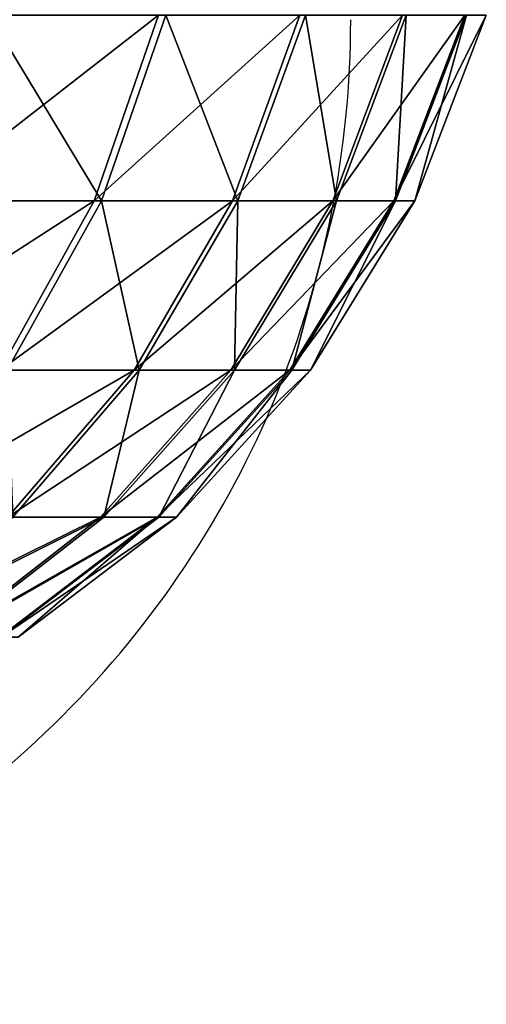
# Model space of a CAD drawing. Units: centimetres. Extents: x -191 to 194, y -163 to 158.
# Drawn here: x -19 to -19, y -13 to -12 of the extents above; entities that cross this region are included whole.
import ezdxf

# ---------------------------------------------------------------- set-up
doc = ezdxf.new("R2010")
doc.units = ezdxf.units.CM
doc.header["$LTSCALE"] = 2.54

# ---------------------------------------------------------------- blocks, each defined once
blk = doc.blocks.new('3DGeom~1408_Defintion')
at = {"color": 0}
for p, q in [((-538.62, 2508.94), (-569.08, 2485.88)), ((-538.62, 2508.94), (-569.08, 2485.88)), ((-535.23, 2508.94, 60.31), (-565.5, 2485.88, 63.72)), ((-535.23, 2508.94, 60.31), (-565.5, 2485.88, 63.72)), ((-535.23, 2508.94, -60.31), (-565.5, 2485.88, -63.72)), ((-535.23, 2508.94, -60.31), (-565.5, 2485.88, -63.72)), ((-525.11, 2508.94, 119.85), (-554.81, 2485.88, 126.63)), ((-525.11, 2508.94, 119.85), (-554.81, 2485.88, 126.63)), ((-525.11, 2508.94, -119.85), (-554.81, 2485.88, -126.63)), ((-525.11, 2508.94, -119.85), (-554.81, 2485.88, -126.63)), ((-569.08, 2485.88), (-594.78, 2457.61)), ((-569.08, 2485.88), (-594.78, 2457.61)), ((-565.5, 2485.88, 63.72), (-591.04, 2457.61, 66.59)), ((-565.5, 2485.88, 63.72), (-591.04, 2457.61, 66.59)), ((-565.5, 2485.88, -63.72), (-591.04, 2457.61, -66.59)), ((-565.5, 2485.88, -63.72), (-591.04, 2457.61, -66.59)), ((-554.81, 2485.88, 126.63), (-579.87, 2457.61, 132.35)), ((-554.81, 2485.88, 126.63), (-579.87, 2457.61, 132.35)), ((-554.81, 2485.88, -126.63), (-579.87, 2457.61, -132.35)), ((-554.81, 2485.88, -126.63), (-579.87, 2457.61, -132.35)), ((-565.5, 2485.88, 63.72), (-569.08, 2485.88)), ((-569.08, 2485.88), (-565.5, 2485.88, -63.72)), ((-565.5, 2485.88, 63.72), (-569.08, 2485.88)), ((-569.08, 2485.88), (-565.5, 2485.88, -63.72)), ((-554.81, 2485.88, 126.63), (-565.5, 2485.88, 63.72)), ((-565.5, 2485.88, -63.72), (-554.81, 2485.88, -126.63)), ((-554.81, 2485.88, 126.63), (-565.5, 2485.88, 63.72)), ((-565.5, 2485.88, -63.72), (-554.81, 2485.88, -126.63)), ((-537.15, 2485.88, 187.96), (-561.41, 2457.61, 196.44)), ((-537.15, 2485.88, 187.96), (-561.41, 2457.61, 196.44)), ((-537.15, 2485.88, -187.96), (-561.41, 2457.61, -196.44)), ((-537.15, 2485.88, -187.96), (-561.41, 2457.61, -196.44)), ((-537.15, 2485.88, 187.96), (-554.81, 2485.88, 126.63)), ((-554.81, 2485.88, -126.63), (-537.15, 2485.88, -187.96)), ((-537.15, 2485.88, 187.96), (-554.81, 2485.88, 126.63)), ((-554.81, 2485.88, -126.63), (-537.15, 2485.88, -187.96)), ((-594.78, 2457.61), (-614.84, 2425.1)), ((-594.78, 2457.61), (-614.84, 2425.1)), ((-591.04, 2457.61, 66.59), (-610.98, 2425.1, 68.84)), ((-591.04, 2457.61, 66.59), (-610.98, 2425.1, 68.84)), ((-591.04, 2457.61, -66.59), (-610.98, 2425.1, -68.84)), ((-591.04, 2457.61, -66.59), (-610.98, 2425.1, -68.84)), ((-579.87, 2457.61, 132.35), (-599.43, 2425.1, 136.82)), ((-579.87, 2457.61, 132.35), (-599.43, 2425.1, 136.82)), ((-579.87, 2457.61, -132.35), (-599.43, 2425.1, -136.82)), ((-579.87, 2457.61, -132.35), (-599.43, 2425.1, -136.82)), ((-591.04, 2457.61, 66.59), (-594.78, 2457.61)), ((-594.78, 2457.61), (-591.04, 2457.61, -66.59)), ((-591.04, 2457.61, 66.59), (-594.78, 2457.61)), ((-594.78, 2457.61), (-591.04, 2457.61, -66.59)), ((-579.87, 2457.61, 132.35), (-591.04, 2457.61, 66.59)), ((-591.04, 2457.61, -66.59), (-579.87, 2457.61, -132.35)), ((-579.87, 2457.61, 132.35), (-591.04, 2457.61, 66.59)), ((-591.04, 2457.61, -66.59), (-579.87, 2457.61, -132.35)), ((-561.41, 2457.61, 196.44), (-580.34, 2425.1, 203.07)), ((-561.41, 2457.61, 196.44), (-580.34, 2425.1, 203.07)), ((-561.41, 2457.61, -196.44), (-580.34, 2425.1, -203.07)), ((-561.41, 2457.61, -196.44), (-580.34, 2425.1, -203.07)), ((-561.41, 2457.61, 196.44), (-579.87, 2457.61, 132.35)), ((-579.87, 2457.61, -132.35), (-561.41, 2457.61, -196.44)), ((-561.41, 2457.61, 196.44), (-579.87, 2457.61, 132.35)), ((-579.87, 2457.61, -132.35), (-561.41, 2457.61, -196.44)), ((-535.88, 2457.61, 258.07), (-561.41, 2457.61, 196.44)), ((-561.41, 2457.61, -196.44), (-535.88, 2457.61, -258.07)), ((-535.88, 2457.61, 258.07), (-561.41, 2457.61, 196.44)), ((-561.41, 2457.61, -196.44), (-535.88, 2457.61, -258.07)), ((-535.88, 2457.61, 258.07), (-553.96, 2425.1, 266.77)), ((-535.88, 2457.61, 258.07), (-553.96, 2425.1, 266.77)), ((-535.88, 2457.61, -258.07), (-553.96, 2425.1, -266.77)), ((-535.88, 2457.61, -258.07), (-553.96, 2425.1, -266.77)), ((-614.84, 2425.1), (-628.58, 2389.44)), ((-614.84, 2425.1), (-628.58, 2389.44)), ((-610.98, 2425.1, 68.84), (-624.63, 2389.44, 70.38)), ((-610.98, 2425.1, 68.84), (-624.63, 2389.44, 70.38)), ((-610.98, 2425.1, -68.84), (-624.63, 2389.44, -70.38)), ((-610.98, 2425.1, -68.84), (-624.63, 2389.44, -70.38)), ((-610.98, 2425.1, 68.84), (-614.84, 2425.1)), ((-614.84, 2425.1), (-610.98, 2425.1, -68.84)), ((-610.98, 2425.1, 68.84), (-614.84, 2425.1)), ((-614.84, 2425.1), (-610.98, 2425.1, -68.84)), ((-599.43, 2425.1, 136.82), (-612.82, 2389.44, 139.87)), ((-599.43, 2425.1, 136.82), (-612.82, 2389.44, 139.87)), ((-599.43, 2425.1, -136.82), (-612.82, 2389.44, -139.87)), ((-599.43, 2425.1, -136.82), (-612.82, 2389.44, -139.87)), ((-599.43, 2425.1, 136.82), (-610.98, 2425.1, 68.84)), ((-610.98, 2425.1, -68.84), (-599.43, 2425.1, -136.82)), ((-599.43, 2425.1, 136.82), (-610.98, 2425.1, 68.84)), ((-610.98, 2425.1, -68.84), (-599.43, 2425.1, -136.82)), ((-580.34, 2425.1, 203.07), (-599.43, 2425.1, 136.82)), ((-599.43, 2425.1, -136.82), (-580.34, 2425.1, -203.07)), ((-580.34, 2425.1, 203.07), (-599.43, 2425.1, 136.82)), ((-599.43, 2425.1, -136.82), (-580.34, 2425.1, -203.07)), ((-580.34, 2425.1, 203.07), (-593.3, 2389.44, 207.61)), ((-580.34, 2425.1, 203.07), (-593.3, 2389.44, 207.61)), ((-580.34, 2425.1, -203.07), (-593.3, 2389.44, -207.61)), ((-580.34, 2425.1, -203.07), (-593.3, 2389.44, -207.61)), ((-553.96, 2425.1, 266.77), (-580.34, 2425.1, 203.07)), ((-580.34, 2425.1, -203.07), (-553.96, 2425.1, -266.77)), ((-553.96, 2425.1, 266.77), (-580.34, 2425.1, 203.07)), ((-580.34, 2425.1, -203.07), (-553.96, 2425.1, -266.77)), ((-553.96, 2425.1, 266.77), (-566.33, 2389.44, 272.73)), ((-553.96, 2425.1, 266.77), (-566.33, 2389.44, 272.73)), ((-553.96, 2425.1, -266.77), (-566.33, 2389.44, -272.73)), ((-553.96, 2425.1, -266.77), (-566.33, 2389.44, -272.73)), ((-520.6, 2425.1, 327.12), (-553.96, 2425.1, 266.77)), ((-553.96, 2425.1, -266.77), (-520.6, 2425.1, -327.12)), ((-520.6, 2425.1, 327.12), (-553.96, 2425.1, 266.77)), ((-553.96, 2425.1, -266.77), (-520.6, 2425.1, -327.12))]:
    blk.add_line(p, q, dxfattribs=at)
at = {"color": 2, "true_color": 0xffff00}
mesh = blk.add_polyface(dxfattribs=at)
corners = [(-565.5, 2485.88, 63.72), (-538.62, 2508.94), (-569.08, 2485.88), (-535.23, 2508.94, 60.31)]
mesh.append_faces([[corners[k] for k in face] for face in [(0, 1, 2), (1, 0, 3)]], dxfattribs={"vtx0": -1, "color": 2})
mesh = blk.add_polyface(dxfattribs=at)
corners = [(-569.08, 2485.88), (-535.23, 2508.94, -60.31), (-565.5, 2485.88, -63.72), (-538.62, 2508.94)]
mesh.append_faces([[corners[k] for k in face] for face in [(0, 1, 2), (1, 0, 3)]], dxfattribs={"vtx0": -1, "color": 2})
mesh = blk.add_polyface(dxfattribs=at)
corners = [(-565.5, 2485.88, 63.72), (-525.11, 2508.94, 119.85), (-535.23, 2508.94, 60.31), (-554.81, 2485.88, 126.63)]
mesh.append_faces([[corners[k] for k in face] for face in [(0, 1, 2), (1, 0, 3)]], dxfattribs={"vtx0": -1, "color": 2})
mesh = blk.add_polyface(dxfattribs=at)
corners = [(-565.5, 2485.88, -63.72), (-525.11, 2508.94, -119.85), (-554.81, 2485.88, -126.63), (-535.23, 2508.94, -60.31)]
mesh.append_faces([[corners[k] for k in face] for face in [(0, 1, 2), (1, 0, 3)]], dxfattribs={"vtx0": -1, "color": 2})
mesh = blk.add_polyface(dxfattribs=at)
corners = [(-554.81, 2485.88, 126.63), (-508.39, 2508.94, 177.89), (-525.11, 2508.94, 119.85), (-537.15, 2485.88, 187.96)]
mesh.append_faces([[corners[k] for k in face] for face in [(0, 1, 2), (1, 0, 3)]], dxfattribs={"vtx0": -1, "color": 2})
mesh = blk.add_polyface(dxfattribs=at)
corners = [(-554.81, 2485.88, -126.63), (-508.39, 2508.94, -177.89), (-537.15, 2485.88, -187.96), (-525.11, 2508.94, -119.85)]
mesh.append_faces([[corners[k] for k in face] for face in [(0, 1, 2), (1, 0, 3)]], dxfattribs={"vtx0": -1, "color": 2})
mesh = blk.add_polyface(dxfattribs=at)
corners = [(-565.5, 2485.88, 63.72), (-594.78, 2457.61), (-591.04, 2457.61, 66.59), (-569.08, 2485.88)]
mesh.append_faces([[corners[k] for k in face] for face in [(0, 1, 2), (1, 0, 3)]], dxfattribs={"vtx0": -1, "color": 2})
mesh = blk.add_polyface(dxfattribs=at)
corners = [(-569.08, 2485.88), (-591.04, 2457.61, -66.59), (-594.78, 2457.61), (-565.5, 2485.88, -63.72)]
mesh.append_faces([[corners[k] for k in face] for face in [(0, 1, 2), (1, 0, 3)]], dxfattribs={"vtx0": -1, "color": 2})
mesh = blk.add_polyface(dxfattribs=at)
corners = [(-554.81, 2485.88, 126.63), (-591.04, 2457.61, 66.59), (-579.87, 2457.61, 132.35), (-565.5, 2485.88, 63.72)]
mesh.append_faces([[corners[k] for k in face] for face in [(0, 1, 2), (1, 0, 3)]], dxfattribs={"vtx0": -1, "color": 2})
mesh = blk.add_polyface(dxfattribs=at)
corners = [(-565.5, 2485.88, -63.72), (-579.87, 2457.61, -132.35), (-591.04, 2457.61, -66.59), (-554.81, 2485.88, -126.63)]
mesh.append_faces([[corners[k] for k in face] for face in [(0, 1, 2), (1, 0, 3)]], dxfattribs={"vtx0": -1, "color": 2})
mesh = blk.add_polyface(dxfattribs=at)
corners = [(-537.15, 2485.88, 187.96), (-579.87, 2457.61, 132.35), (-561.41, 2457.61, 196.44), (-554.81, 2485.88, 126.63)]
mesh.append_faces([[corners[k] for k in face] for face in [(0, 1, 2), (1, 0, 3)]], dxfattribs={"vtx0": -1, "color": 2})
mesh = blk.add_polyface(dxfattribs=at)
corners = [(-554.81, 2485.88, -126.63), (-561.41, 2457.61, -196.44), (-579.87, 2457.61, -132.35), (-537.15, 2485.88, -187.96)]
mesh.append_faces([[corners[k] for k in face] for face in [(0, 1, 2), (1, 0, 3)]], dxfattribs={"vtx0": -1, "color": 2})
mesh = blk.add_polyface(dxfattribs=at)
corners = [(-512.73, 2485.88, 246.92), (-561.41, 2457.61, 196.44), (-535.88, 2457.61, 258.07), (-537.15, 2485.88, 187.96)]
mesh.append_faces([[corners[k] for k in face] for face in [(0, 1, 2), (1, 0, 3)]], dxfattribs={"vtx0": -1, "color": 2})
mesh = blk.add_polyface(dxfattribs=at)
corners = [(-537.15, 2485.88, -187.96), (-535.88, 2457.61, -258.07), (-561.41, 2457.61, -196.44), (-512.73, 2485.88, -246.92)]
mesh.append_faces([[corners[k] for k in face] for face in [(0, 1, 2), (1, 0, 3)]], dxfattribs={"vtx0": -1, "color": 2})
mesh = blk.add_polyface(dxfattribs=at)
corners = [(-591.04, 2457.61, 66.59), (-614.84, 2425.1), (-610.98, 2425.1, 68.84), (-594.78, 2457.61)]
mesh.append_faces([[corners[k] for k in face] for face in [(0, 1, 2), (1, 0, 3)]], dxfattribs={"vtx0": -1, "color": 2})
mesh = blk.add_polyface(dxfattribs=at)
corners = [(-594.78, 2457.61), (-610.98, 2425.1, -68.84), (-614.84, 2425.1), (-591.04, 2457.61, -66.59)]
mesh.append_faces([[corners[k] for k in face] for face in [(0, 1, 2), (1, 0, 3)]], dxfattribs={"vtx0": -1, "color": 2})
mesh = blk.add_polyface(dxfattribs=at)
corners = [(-579.87, 2457.61, 132.35), (-610.98, 2425.1, 68.84), (-599.43, 2425.1, 136.82), (-591.04, 2457.61, 66.59)]
mesh.append_faces([[corners[k] for k in face] for face in [(0, 1, 2), (1, 0, 3)]], dxfattribs={"vtx0": -1, "color": 2})
mesh = blk.add_polyface(dxfattribs=at)
corners = [(-591.04, 2457.61, -66.59), (-599.43, 2425.1, -136.82), (-610.98, 2425.1, -68.84), (-579.87, 2457.61, -132.35)]
mesh.append_faces([[corners[k] for k in face] for face in [(0, 1, 2), (1, 0, 3)]], dxfattribs={"vtx0": -1, "color": 2})
mesh = blk.add_polyface(dxfattribs=at)
corners = [(-561.41, 2457.61, 196.44), (-599.43, 2425.1, 136.82), (-580.34, 2425.1, 203.07), (-579.87, 2457.61, 132.35)]
mesh.append_faces([[corners[k] for k in face] for face in [(0, 1, 2), (1, 0, 3)]], dxfattribs={"vtx0": -1, "color": 2})
mesh = blk.add_polyface(dxfattribs=at)
corners = [(-579.87, 2457.61, -132.35), (-580.34, 2425.1, -203.07), (-599.43, 2425.1, -136.82), (-561.41, 2457.61, -196.44)]
mesh.append_faces([[corners[k] for k in face] for face in [(0, 1, 2), (1, 0, 3)]], dxfattribs={"vtx0": -1, "color": 2})
mesh = blk.add_polyface(dxfattribs=at)
corners = [(-535.88, 2457.61, 258.07), (-580.34, 2425.1, 203.07), (-553.96, 2425.1, 266.77), (-561.41, 2457.61, 196.44)]
mesh.append_faces([[corners[k] for k in face] for face in [(0, 1, 2), (1, 0, 3)]], dxfattribs={"vtx0": -1, "color": 2})
mesh = blk.add_polyface(dxfattribs=at)
corners = [(-561.41, 2457.61, -196.44), (-553.96, 2425.1, -266.77), (-580.34, 2425.1, -203.07), (-535.88, 2457.61, -258.07)]
mesh.append_faces([[corners[k] for k in face] for face in [(0, 1, 2), (1, 0, 3)]], dxfattribs={"vtx0": -1, "color": 2})
mesh = blk.add_polyface(dxfattribs=at)
corners = [(-503.62, 2457.61, 316.44), (-553.96, 2425.1, 266.77), (-520.6, 2425.1, 327.12), (-535.88, 2457.61, 258.07)]
mesh.append_faces([[corners[k] for k in face] for face in [(0, 1, 2), (1, 0, 3)]], dxfattribs={"vtx0": -1, "color": 2})
mesh = blk.add_polyface(dxfattribs=at)
corners = [(-535.88, 2457.61, -258.07), (-520.6, 2425.1, -327.12), (-553.96, 2425.1, -266.77), (-503.62, 2457.61, -316.44)]
mesh.append_faces([[corners[k] for k in face] for face in [(0, 1, 2), (1, 0, 3)]], dxfattribs={"vtx0": -1, "color": 2})
mesh = blk.add_polyface(dxfattribs=at)
corners = [(-610.98, 2425.1, 68.84), (-628.58, 2389.44), (-624.63, 2389.44, 70.38), (-614.84, 2425.1)]
mesh.append_faces([[corners[k] for k in face] for face in [(0, 1, 2), (1, 0, 3)]], dxfattribs={"vtx0": -1, "color": 2})
mesh = blk.add_polyface(dxfattribs=at)
corners = [(-614.84, 2425.1), (-624.63, 2389.44, -70.38), (-628.58, 2389.44), (-610.98, 2425.1, -68.84)]
mesh.append_faces([[corners[k] for k in face] for face in [(0, 1, 2), (1, 0, 3)]], dxfattribs={"vtx0": -1, "color": 2})
mesh = blk.add_polyface(dxfattribs=at)
corners = [(-599.43, 2425.1, 136.82), (-624.63, 2389.44, 70.38), (-612.82, 2389.44, 139.87), (-610.98, 2425.1, 68.84)]
mesh.append_faces([[corners[k] for k in face] for face in [(0, 1, 2), (1, 0, 3)]], dxfattribs={"vtx0": -1, "color": 2})
mesh = blk.add_polyface(dxfattribs=at)
corners = [(-610.98, 2425.1, -68.84), (-612.82, 2389.44, -139.87), (-624.63, 2389.44, -70.38), (-599.43, 2425.1, -136.82)]
mesh.append_faces([[corners[k] for k in face] for face in [(0, 1, 2), (1, 0, 3)]], dxfattribs={"vtx0": -1, "color": 2})
mesh = blk.add_polyface(dxfattribs=at)
corners = [(-580.34, 2425.1, 203.07), (-612.82, 2389.44, 139.87), (-593.3, 2389.44, 207.61), (-599.43, 2425.1, 136.82)]
mesh.append_faces([[corners[k] for k in face] for face in [(0, 1, 2), (1, 0, 3)]], dxfattribs={"vtx0": -1, "color": 2})
mesh = blk.add_polyface(dxfattribs=at)
corners = [(-599.43, 2425.1, -136.82), (-593.3, 2389.44, -207.61), (-612.82, 2389.44, -139.87), (-580.34, 2425.1, -203.07)]
mesh.append_faces([[corners[k] for k in face] for face in [(0, 1, 2), (1, 0, 3)]], dxfattribs={"vtx0": -1, "color": 2})
mesh = blk.add_polyface(dxfattribs=at)
corners = [(-553.96, 2425.1, 266.77), (-593.3, 2389.44, 207.61), (-566.33, 2389.44, 272.73), (-580.34, 2425.1, 203.07)]
mesh.append_faces([[corners[k] for k in face] for face in [(0, 1, 2), (1, 0, 3)]], dxfattribs={"vtx0": -1, "color": 2})
mesh = blk.add_polyface(dxfattribs=at)
corners = [(-580.34, 2425.1, -203.07), (-566.33, 2389.44, -272.73), (-593.3, 2389.44, -207.61), (-553.96, 2425.1, -266.77)]
mesh.append_faces([[corners[k] for k in face] for face in [(0, 1, 2), (1, 0, 3)]], dxfattribs={"vtx0": -1, "color": 2})
mesh = blk.add_polyface(dxfattribs=at)
corners = [(-520.6, 2425.1, 327.12), (-566.33, 2389.44, 272.73), (-532.23, 2389.44, 334.42), (-553.96, 2425.1, 266.77)]
mesh.append_faces([[corners[k] for k in face] for face in [(0, 1, 2), (1, 0, 3)]], dxfattribs={"vtx0": -1, "color": 2})
mesh = blk.add_polyface(dxfattribs=at)
corners = [(-553.96, 2425.1, -266.77), (-532.23, 2389.44, -334.42), (-566.33, 2389.44, -272.73), (-520.6, 2425.1, -327.12)]
mesh.append_faces([[corners[k] for k in face] for face in [(0, 1, 2), (1, 0, 3)]], dxfattribs={"vtx0": -1, "color": 2})
blk = doc.blocks.new('Group88')
at = {"color": 2, "true_color": 0xffff00, "extrusion": (0.002576, 1.17111e-16, 0.999997), "xscale": 0.003700787274856268, "yscale": 0.003700787274856267, "zscale": 0.003700787274856268, "rotation": 360}
blk.add_blockref('3DGeom~1408_Defintion', (-18.90577, 2.5, 128.31677), dxfattribs=at)
blk = doc.blocks.new('Group87')
at = {"color": 0}
blk.add_blockref('Group88', (0, 0), dxfattribs=at)
blk = doc.blocks.new('Grupuj#3')
at = {"color": 0, "rotation": 180}
blk.add_blockref('Group87', (-10.08488, 11.9, -121.56697), dxfattribs=at)
blk = doc.blocks.new('Grupuj#6')
at = {"color": 0}
blk.add_blockref('Grupuj#3', (10.63488, 0, 66.56697), dxfattribs=at)
blk = doc.blocks.new('WD1473-3D')
at = {"color": 0}
blk.add_blockref('Grupuj#6', (-42.08034, -12.32681, 0), dxfattribs=at)
blk = doc.blocks.new('1473 2d')
at = {"color": 0, "linetype": 'Continuous', "lineweight": 25}
blk.add_arc((223.11346, 352.85725), 0.7, 269.99997, 359.99998, dxfattribs=at)

msp = doc.modelspace()

# ---------------------------------------------------------------- block references
for name, p in [('1473 2d', (-243.04729, -365.1727, -17.75161)), ('WD1473-3D', (1.49147, -0.54264, -17.76468))]:
    msp.add_blockref(name, p)

doc.saveas('drawing.dxf')
